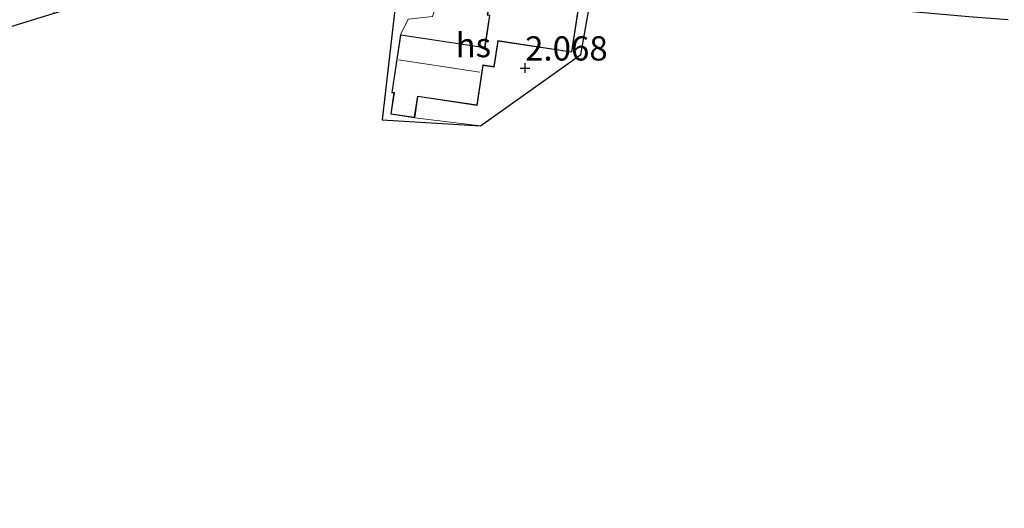
# Model space of a CAD drawing. Units: metres. Extents: x 139998 to 150008, y 437957 to 443752.
# Drawn here: x 142921 to 143022, y 440817 to 440868 of the extents above; entities that cross this region are included whole.
import ezdxf
from ezdxf.enums import TextEntityAlignment as Align

# ---------------------------------------------------------------- set-up
doc = ezdxf.new("R2010")
doc.units = ezdxf.units.M
doc.layers.get('0').update_dxf_attribs({"lineweight": 25})
doc.layers.add('B-ME-GW-HOOGTEPUNT-S-B1', color=10, linetype='Continuous')
doc.layers.add('B-ME-KG-KADASTRAAL-OPNAMEDTMGRENS-L-B1', color=10, linetype='Continuous')
for name, color, linetype, lineweight in [('B-ME-IE-GRONDWERKLIJN-GROND_INGERICHT-GV-B6', 253, 'Continuous', 18), ('B-ME-IE-GRONDWERKLIJN-GROND_NIETINGERICHT-GV-B6', 253, 'Continuous', 18), ('B-ME-KG-KADASTRAAL-DAKRAND-L-B1', 13, 'Continuous', 18), ('B-ME-KG-KADASTRAAL-NOKLIJN-L-B1', 13, 'Continuous', 18), ('B-ME-OG-BEBOUWING-GV-B6', 173, 'Continuous', 18), ('B-ME-VH-VERH_SOORT-HALF_VERHARDING-GV-B6', 8, 'IE-TERREINAFSCHEIDING-NATUURLIJK-HOUTWAL', 18)]:
    doc.layers.add(name, color=color, linetype=linetype, lineweight=lineweight)
doc.styles.add('NLCS-ISO', font='NLCS-ISO.TTF')
doc.linetypes.add('IE-TERREINAFSCHEIDING-NATUURLIJK-HOUTWAL', pattern='A,7,-1.5,[67,NLCS.SHX,S=0.75,R=45,X=0,Y=0],-1.5,7,-1.5,[70,NLCS.SHX,S=0.75,R=0,X=0,Y=0],-1.5', length=20)

# ---------------------------------------------------------------- blocks, each defined once
blk = doc.blocks.new('hoogtepunt')
for p, q in [((-0.5, 0), (0.5, 0)), ((0, 0.5), (0, -0.5))]:
    blk.add_line(p, q)

msp = doc.modelspace()

# ---------------------------------------------------------------- linework, layer by layer
at = {"layer": 'B-ME-IE-GRONDWERKLIJN-GROND_INGERICHT-GV-B6'}
for points in [[(142939.142, 440888.02, 2.378), (142942.684, 440888.813, 2.338), (142952.582, 440888.228, 2.346), (142961.627, 440887.535, 2.48), (142967.988, 440887.12, 2.528), (142968.966, 440886.085, 2.536), (142968.161, 440880.718, 2.419), (142967.956, 440879.887, 2.354), (142961.771, 440879.347, 2.234), (142961.493, 440874.291, 2.177), (142964.839, 440872.426, 2.153), (142963.391, 440868.027, 2.1), (142960.865, 440867.755, 2.08), (142960.089, 440866.143, 2.044), (142959.188, 440860.171, 1.971), (142959.407, 440860.138, 1.971), (142959.079, 440857.963, 1.838), (142961.559, 440857.589, 1.903), (142968.327, 440856.753, 1.909), (142958.202, 440857.386, 1.754), (142959.99, 440872.926, 2.08), (142943.81, 440874.276, 2.008), (142935.44, 440871.721, 1.665), (142939.142, 440888.02, 2.378)], [(142989.085, 440870.505, 2.107), (142979.949, 440871.264, 2.197), (142978.667, 440864.089, 2.072), (142968.327, 440856.753, 1.909), (142961.559, 440857.589, 1.903), (142961.889, 440859.771, 1.963), (142968.004, 440858.849, 2.048), (142968.626, 440862.976, 2.149), (142969.762, 440862.805, 2.149), (142970.165, 440865.481, 2.149), (142977.759, 440864.336, 2.149), (142978.807, 440871.286, 2.149), (142976.142, 440871.688, 2.31), (142976.57, 440874.522, 2.334), (142970.132, 440875.493, 2.29), (142972.089, 440879.48, 2.524), (142972.726, 440878.901, 2.431), (142974.602, 440881.317, 2.387), (142975.625, 440883.202, 2.371), (142977.106, 440883.462, 2.334), (142982.811, 440882.609, 2.213), (142989.181, 440881.193, 2.427), (142989.085, 440870.505, 2.107)]]:
    msp.add_polyline3d(points, dxfattribs=at)
at = {"layer": 'B-ME-IE-GRONDWERKLIJN-GROND_NIETINGERICHT-GV-B6'}
msp.add_polyline3d([(142911.466, 440888.656, 3.238), (142925.242, 440890.323, 3.262), (142924.369, 440868.319, 2.713), (142905.165, 440862.418, 1.637)], dxfattribs=at)
at = {"layer": 'B-ME-KG-KADASTRAAL-DAKRAND-L-B1'}
msp.add_polyline3d([(142969.084, 440868.207, 6.577), (142970.174, 440875.437, 6.573), (142976.513, 440874.48, 6.577), (142976.085, 440871.646, 6.581), (142978.75, 440871.244, 6.577), (142978.3948, 440868.8879, 5.8102), (142977.717, 440864.392, 4.347), (142970.123, 440865.537, 4.314), (142969.721, 440862.867, 4.274), (142968.585, 440863.038, 5.173), (142967.962, 440858.905, 4.089), (142961.847, 440859.827, 3.927), (142961.517, 440857.645, 3.701), (142959.136, 440858.004, 3.738), (142959.464, 440860.18, 4.06), (142959.245, 440860.213, 4.056), (142960.131, 440866.087, 4.334), (142968.803, 440864.779, 4.27), (142969.313, 440868.172, 6.548), (142969.084, 440868.207, 6.577)], dxfattribs=at)
at = {"layer": 'B-ME-KG-KADASTRAAL-NOKLIJN-L-B1'}
msp.add_line((142968.278, 440862.298, 5.544), (142959.889, 440863.549, 5.536), dxfattribs=at)
at = {"layer": 'B-ME-KG-KADASTRAAL-OPNAMEDTMGRENS-L-B1'}
for points in [[(142935.44, 440871.721, 1.665), (142943.81, 440874.276, 2.008), (142959.99, 440872.926, 2.08), (142958.202, 440857.386, 1.754), (142968.327, 440856.753, 1.909), (142978.667, 440864.089, 2.072), (142979.949, 440871.264, 2.197), (142989.085, 440870.505, 2.107), (143005.366, 440869.149, 2.165), (143009.425, 440868.811, 2.176), (143012.839, 440868.527, 2.273), (143016.767, 440868.199, 2.321), (143018.679, 440868.04, 2.286), (143022.73, 440867.703, 2.048)], [(142935.44, 440871.721, 1.665), (142932.585, 440870.844, 1.75), (142931.284, 440870.444, 2.173), (142931.143, 440870.401, 2.256), (142930.611, 440870.237, 2.191), (142930.554, 440870.219, 2.132), (142925.336, 440868.616, 2.05), (142924.369, 440868.319, 2.713), (142905.165, 440862.418, 1.637), (142888.591, 440842.38, 1.263), (142878.326, 440829.97, 1.661), (142805.583, 440817.329, 1.848)]]:
    msp.add_polyline3d(points, dxfattribs=at)
at = {"layer": 'B-ME-OG-BEBOUWING-GV-B6'}
msp.add_polyline3d([(142960.089, 440866.143, 2.044), (142968.76, 440864.835, 2.149), (142969.257, 440868.131, 2.149), (142969.027, 440868.166, 2.149), (142970.132, 440875.493, 2.29), (142976.57, 440874.522, 2.334), (142976.142, 440871.688, 2.31), (142978.807, 440871.286, 2.149), (142977.759, 440864.336, 2.149), (142970.165, 440865.481, 2.149), (142969.762, 440862.805, 2.149), (142968.626, 440862.976, 2.149), (142968.004, 440858.849, 2.048), (142961.889, 440859.771, 1.963), (142961.559, 440857.589, 1.903), (142959.079, 440857.963, 1.838), (142959.407, 440860.138, 1.971), (142959.188, 440860.171, 1.971), (142960.089, 440866.143, 2.044)], dxfattribs=at)
at = {"layer": 'B-ME-VH-VERH_SOORT-HALF_VERHARDING-GV-B6'}
msp.add_polyline3d([(142970.114, 440887.517, 3.27), (142970.375, 440888.456, 3.48), (142975.257, 440887.675, 3.488), (142973.929, 440884.65, 3.024), (142972.089, 440879.48, 2.524), (142970.132, 440875.493, 2.29), (142969.027, 440868.166, 2.149), (142969.257, 440868.131, 2.149), (142968.76, 440864.835, 2.149), (142960.089, 440866.143, 2.044), (142960.865, 440867.755, 2.08), (142963.391, 440868.027, 2.1), (142964.839, 440872.426, 2.153), (142961.493, 440874.291, 2.177), (142961.771, 440879.347, 2.234), (142967.956, 440879.887, 2.354), (142968.161, 440880.718, 2.419), (142969.721, 440885.835, 2.895), (142970.114, 440887.517, 3.27)], dxfattribs=at)

# ---------------------------------------------------------------- block references
at = {"layer": 'B-ME-GW-HOOGTEPUNT-S-B1', "rotation": 90}
msp.add_blockref('hoogtepunt', (142972.934, 440862.704, 2.068), dxfattribs=at)
msp.add_blockref('hoogtepunt', (142972.934, 440862.704, 2.068), dxfattribs=at)

# ---------------------------------------------------------------- texts
at = {"layer": 'B-ME-GW-HOOGTEPUNT-S-B1', "ltscale": 0.2, "style": 'NLCS-ISO'}
msp.add_text('2.068', height=2.5, dxfattribs=at).set_placement((142972.934, 440862.704, 2.068), align=Align.BOTTOM_LEFT)
msp.add_text('2.068', height=2.5, dxfattribs=at).set_placement((142972.934, 440862.704, 2.068), align=Align.BOTTOM_LEFT)
at = {"layer": 'B-ME-OG-BEBOUWING-GV-B6', "ltscale": 0.2, "style": 'NLCS-ISO'}
msp.add_text('hs', height=2.5, dxfattribs=at).set_placement((142967.5953, 440865.0782), align=Align.MIDDLE_CENTER)

doc.saveas('drawing.dxf')
